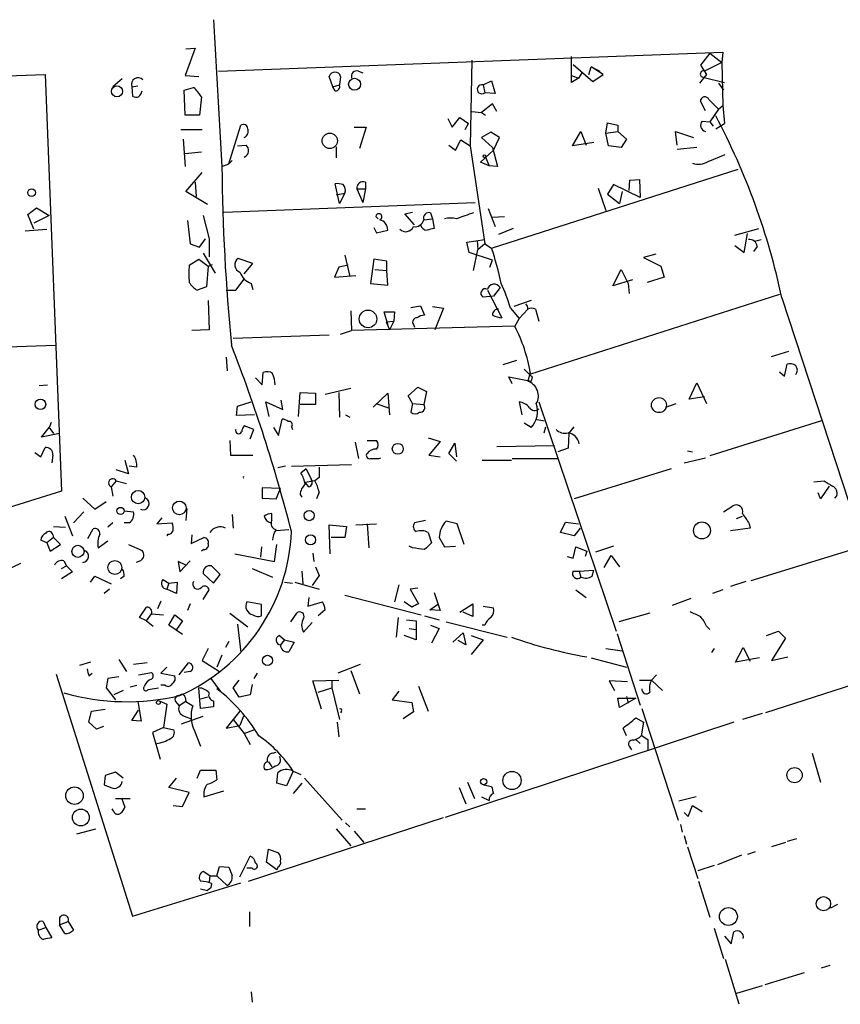
# Model space of a CAD drawing. Extents: x 11 to 143135, y 124 to 1064.
# Drawn here: x 250 to 331, y 467 to 564 of the extents above; entities that cross this region are included whole.
import ezdxf

# ---------------------------------------------------------------- set-up
doc = ezdxf.new("R2010")
doc.units = 0
doc.header["$MEASUREMENT"] = 0
doc.layers.add('MAIN', color=5, linetype='CONTINUOUS')

msp = doc.modelspace()

# ---------------------------------------------------------------- linework, layer by layer
at = {"layer": 'MAIN'}
for p, q in [((269.5787, 563.5817), (270.4253, 549.1037)), ((267.8007, 560.7877), (266.7847, 558.0784)), ((266.8693, 560.7031), (267.8007, 560.7877)), ((270.0867, 558.5017), (319.786, 560.3644)), ((318.516, 560.2797), (317.5847, 559.0944)), ((318.516, 560.2797), (319.7013, 559.3484)), ((319.786, 560.3644), (319.7013, 559.3484)), ((295.0633, 559.6024), (294.894, 551.1357)), ((304.8847, 557.4011), (304.8847, 559.9411)), ((305.054, 559.1791), (307.0013, 557.4857)), ((319.7013, 559.3484), (318.008, 558.5017)), ((319.7013, 559.3484), (319.786, 555.1151)), ((137.4987, 554.6071), (252.984, 558.1631)), ((252.984, 558.1631), (254.5927, 517.0997)), ((283.8873, 558.5017), (284.3107, 558.3324)), ((305.9007, 558.3324), (305.562, 557.8244)), ((306.578, 558.1631), (306.832, 558.9251)), ((306.832, 558.9251), (307.6787, 558.5017)), ((308.0173, 558.1631), (306.832, 558.9251)), ((307.0013, 557.4857), (308.0173, 558.1631)), ((318.1773, 558.1631), (317.5, 557.3164)), ((317.5847, 559.0944), (318.1773, 558.1631)), ((260.604, 557.7397), (259.6727, 556.9777)), ((266.7847, 558.0784), (268.1393, 557.9937)), ((281.3473, 556.9777), (281.0087, 557.9937)), ((282.1093, 557.9937), (282.0247, 557.1471)), ((296.164, 557.1471), (297.0107, 557.5704)), ((297.0107, 557.5704), (297.3493, 556.3004)), ((304.8847, 558.0784), (305.562, 557.8244)), ((305.562, 557.8244), (304.8847, 557.4011)), ((317.8387, 557.9091), (319.9553, 557.4011)), ((319.3627, 557.3164), (319.8707, 556.6391)), ((261.5353, 556.9777), (262.128, 557.0624)), ((261.5353, 556.9777), (261.62, 556.0464)), ((266.7, 556.6391), (267.6313, 556.8931)), ((266.7847, 554.1837), (266.7, 556.6391)), ((281.3473, 556.9777), (282.0247, 557.1471)), ((281.6013, 556.5544), (281.3473, 556.9777)), ((296.164, 557.1471), (296.3333, 556.3851)), ((297.3493, 556.3004), (296.3333, 556.3851)), ((268.3933, 555.9617), (268.224, 554.1837)), ((297.0953, 555.2844), (295.9947, 554.4377)), ((297.5187, 554.5224), (297.0953, 555.2844)), ((318.0927, 554.6071), (317.5847, 555.5384)), ((318.4313, 555.7077), (319.3627, 554.7764)), ((295.0633, 554.5224), (295.9947, 554.4377)), ((295.9947, 554.4377), (296.418, 554.1837)), ((319.3627, 554.7764), (318.516, 553.5064)), ((319.3627, 554.7764), (319.786, 555.1151)), ((319.786, 555.1151), (319.9553, 553.3371)), ((268.224, 554.1837), (266.7847, 554.1837)), ((292.6927, 553.8451), (293.116, 552.9984)), ((293.116, 552.9984), (293.878, 553.9297)), ((293.878, 553.9297), (294.7247, 553.3371)), ((294.386, 552.7444), (294.7247, 553.3371)), ((308.2713, 552.4057), (308.4407, 553.4217)), ((308.4407, 553.4217), (309.4567, 553.1677)), ((317.754, 553.5911), (318.516, 553.5064)), ((318.516, 553.5064), (318.8547, 553.0831)), ((319.1087, 552.8291), (319.9553, 553.3371)), ((266.3613, 552.7444), (268.478, 552.7444)), ((271.1027, 549.3577), (272.288, 553.1677)), ((283.464, 552.9984), (284.6493, 552.9984)), ((284.6493, 552.9984), (283.972, 550.8817)), ((296.926, 552.4904), (295.9947, 551.9824)), ((297.7727, 551.9824), (296.926, 552.4904)), ((304.9693, 551.1357), (305.816, 552.5751)), ((305.816, 552.5751), (306.324, 551.2204)), ((308.2713, 552.4057), (309.4567, 552.5751)), ((308.5253, 551.1357), (308.2713, 552.4057)), ((309.4567, 552.9984), (309.4567, 552.5751)), ((309.4567, 552.5751), (310.3033, 551.8131)), ((315.2987, 551.2204), (315.1293, 552.5751)), ((315.1293, 552.5751), (316.9073, 551.9824)), ((266.6153, 551.8131), (266.7847, 549.1037)), ((293.4547, 550.7124), (293.9627, 551.7284)), ((293.9627, 551.7284), (294.894, 551.1357)), ((295.9947, 551.9824), (297.0953, 550.9664)), ((297.18, 550.7124), (297.7727, 551.9824)), ((307.086, 551.4744), (304.9693, 551.1357)), ((310.3033, 551.8131), (309.7953, 550.9664)), ((266.7847, 550.3737), (268.3933, 550.5431)), ((271.9493, 551.1357), (272.796, 551.2204)), ((281.686, 551.0511), (281.686, 549.9504)), ((292.7773, 551.2204), (293.4547, 550.7124)), ((294.894, 551.1357), (296.3333, 541.4837)), ((295.91, 549.5271), (297.18, 550.7124)), ((297.0953, 550.9664), (297.6033, 549.1037)), ((309.7953, 550.9664), (308.5253, 551.1357)), ((317.246, 550.9664), (315.2987, 550.7971)), ((271.4413, 549.6964), (271.1027, 549.3577)), ((296.7567, 549.1884), (295.91, 549.5271)), ((296.418, 550.0351), (296.7567, 549.1884)), ((318.3467, 549.6117), (320.04, 550.2891)), ((266.8693, 546.6484), (268.478, 548.5111)), ((270.4253, 549.1037), (271.1027, 549.3577)), ((297.6033, 549.1037), (296.7567, 549.1884)), ((297.0107, 541.0604), (321.31, 548.8497)), ((267.8007, 547.5797), (267.8853, 546.1404)), ((284.5647, 547.5797), (284.5647, 546.9024)), ((310.5573, 546.7331), (310.642, 547.7491)), ((310.642, 547.7491), (311.5733, 547.8337)), ((311.5733, 547.8337), (311.658, 546.0557)), ((268.986, 545.3784), (266.8693, 546.6484)), ((282.0247, 545.4631), (281.6013, 547.4104)), ((283.718, 546.9024), (284.5647, 546.9024)), ((283.718, 546.9024), (284.3107, 545.5477)), ((284.5647, 546.9024), (284.3107, 545.5477)), ((307.5093, 546.9871), (308.2713, 544.7857)), ((309.0333, 547.3257), (308.4407, 546.3944)), ((311.658, 546.0557), (309.0333, 547.3257)), ((309.88, 546.6484), (309.626, 545.4631)), ((270.5947, 544.6164), (295.402, 545.5477)), ((281.686, 546.3097), (282.5327, 546.4791)), ((282.5327, 546.4791), (282.0247, 545.4631)), ((308.4407, 546.3944), (309.626, 545.4631)), ((251.2907, 544.3624), (252.1373, 545.0397)), ((252.1373, 545.0397), (253.4073, 544.2777)), ((288.4593, 544.4471), (289.2213, 544.6164)), ((296.672, 544.9551), (297.3493, 543.1771)), ((251.8833, 542.9231), (251.2907, 544.3624)), ((253.4073, 544.2777), (251.8833, 543.5157)), ((267.0387, 543.7697), (267.2927, 541.4837)), ((268.5627, 544.2777), (269.1553, 541.9917)), ((285.5807, 544.1931), (285.8347, 543.9391)), ((289.3907, 543.3464), (288.4593, 544.4471)), ((290.322, 543.8544), (291.1687, 543.9391)), ((290.9993, 544.5317), (291.1687, 543.9391)), ((291.1687, 543.9391), (291.338, 543.0077)), ((297.0953, 544.1084), (298.2807, 544.1931)), ((251.0367, 542.7537), (253.1533, 542.9231)), ((285.4113, 543.0924), (285.6653, 542.5844)), ((285.6653, 542.5844), (286.766, 542.8384)), ((299.1273, 543.0077), (297.688, 542.4151)), ((320.9713, 542.3304), (323.342, 543.0077)), ((268.224, 541.1451), (268.8167, 541.9917)), ((269.1553, 541.9917), (269.1553, 540.2137)), ((294.5553, 541.6531), (296.3333, 541.9071)), ((294.8093, 540.6371), (294.5553, 541.6531)), ((295.5713, 541.8224), (295.656, 540.8911)), ((321.9027, 540.6371), (322.2413, 542.4997)), ((322.9187, 541.7377), (323.596, 541.9071)), ((267.2927, 541.4837), (268.224, 541.1451)), ((295.2327, 538.8591), (295.656, 540.8911)), ((296.3333, 541.4837), (295.656, 540.8911)), ((296.3333, 541.4837), (297.0107, 541.0604)), ((320.9713, 541.3144), (321.9027, 540.6371)), ((323.1727, 541.2297), (322.834, 540.7217)), ((267.208, 539.3671), (268.1393, 539.9597)), ((268.1393, 539.9597), (269.0707, 539.2824)), ((268.5627, 540.5524), (269.748, 538.6051)), ((273.4733, 539.5364), (272.034, 540.0444)), ((282.5327, 540.3831), (283.0407, 538.2664)), ((285.4113, 539.9597), (285.0727, 537.5891)), ((286.6813, 539.7904), (285.4113, 539.9597)), ((286.6813, 538.8591), (286.6813, 539.7904)), ((297.0953, 539.8751), (294.8093, 540.6371)), ((296.8413, 539.1977), (297.0953, 539.8751)), ((313.182, 540.4677), (311.9967, 540.1291)), ((311.9967, 540.1291), (313.69, 539.2824)), ((269.0707, 539.2824), (268.9013, 537.2504)), ((269.0707, 539.2824), (269.494, 539.4517)), ((272.6267, 538.5204), (273.4733, 539.5364)), ((281.94, 539.1977), (281.5167, 538.1817)), ((282.8713, 539.3671), (281.94, 539.1977)), ((285.496, 538.9437), (286.6813, 538.8591)), ((286.766, 537.4197), (286.6813, 538.8591)), ((308.9487, 537.3351), (309.7953, 538.9437)), ((309.7953, 538.9437), (310.4727, 537.5891)), ((313.69, 539.2824), (314.0287, 538.1817)), ((271.78, 536.9117), (272.6267, 538.0124)), ((281.5167, 538.1817), (283.6333, 538.3511)), ((310.896, 537.9277), (308.9487, 537.3351)), ((314.0287, 538.1817), (312.3353, 537.6737)), ((268.9013, 537.2504), (267.97, 536.9117)), ((270.8487, 536.9117), (271.78, 536.9117)), ((273.304, 537.5891), (273.4733, 536.9964)), ((285.0727, 537.5891), (286.766, 537.4197)), ((296.5873, 536.9117), (298.0267, 534.2024)), ((297.8573, 537.1657), (297.18, 536.3191)), ((310.4727, 537.5891), (310.5573, 536.5731)), ((269.0707, 535.8957), (269.1553, 533.0171)), ((297.18, 536.3191), (296.164, 536.2344)), ((300.9053, 535.8957), (299.212, 535.3031)), ((325.374, 536.4884), (300.736, 528.6144)), ((325.628, 536.1497), (369.9087, 400.6831)), ((283.1253, 534.8797), (283.21, 532.9324)), ((289.052, 535.2184), (289.9833, 535.3877)), ((289.9833, 535.3877), (290.4067, 534.4564)), ((291.1687, 535.3031), (292.2693, 535.1337)), ((292.2693, 535.1337), (291.4227, 533.0171)), ((298.8733, 535.1337), (299.72, 534.1177)), ((300.5667, 535.0491), (299.72, 534.1177)), ((301.3287, 535.0491), (301.6673, 533.8637)), ((286.766, 533.5251), (286.4273, 534.7951)), ((286.4273, 534.7951), (287.4433, 534.7951)), ((287.4433, 534.7951), (287.3587, 533.8637)), ((299.72, 534.1177), (299.2967, 533.3557)), ((269.1553, 533.0171), (267.462, 532.9324)), ((282.1093, 532.5937), (283.21, 532.9324)), ((299.2967, 533.3557), (283.21, 532.9324)), ((286.5967, 533.7791), (287.3587, 533.8637)), ((286.5967, 533.7791), (286.766, 533.5251)), ((286.5967, 533.7791), (286.9353, 533.0171)), ((287.3587, 533.8637), (286.9353, 533.0171)), ((289.306, 533.5251), (289.3907, 533.2711)), ((271.526, 532.1704), (281.0087, 532.5091)), ((171.704, 528.8684), (254, 531.4931)), ((270.8487, 530.3077), (270.9333, 528.9531)), ((324.612, 530.3924), (326.3053, 530.9004)), ((299.466, 529.9691), (298.1113, 529.5457)), ((325.882, 528.4451), (326.136, 529.6304)), ((273.7273, 528.2757), (274.4047, 527.5984)), ((274.4047, 527.5984), (274.4893, 528.7837)), ((299.0427, 527.6831), (298.704, 528.3604)), ((298.704, 528.3604), (300.9053, 527.9371)), ((300.8207, 528.7837), (300.5667, 527.9371)), ((300.99, 528.3604), (300.9053, 527.9371)), ((325.374, 528.8684), (325.882, 528.4451)), ((252.3913, 527.5137), (253.238, 527.5984)), ((280.5853, 526.6671), (283.1253, 527.2597)), ((288.798, 526.4977), (289.7293, 527.3444)), ((289.7293, 527.3444), (290.576, 526.9211)), ((316.484, 526.1591), (317.246, 527.7677)), ((317.246, 527.7677), (318.1773, 525.7357)), ((277.9607, 524.4657), (278.13, 526.8364)), ((278.13, 526.8364), (279.654, 526.7517)), ((279.654, 526.7517), (279.654, 525.6511)), ((281.94, 526.8364), (282.0247, 524.3811)), ((285.3267, 525.3971), (286.766, 526.7517)), ((286.766, 526.7517), (286.9353, 524.6351)), ((289.2213, 525.7357), (288.798, 526.4977)), ((290.576, 526.9211), (290.322, 525.6511)), ((318.008, 526.4131), (316.484, 526.1591)), ((271.8647, 524.5504), (271.9493, 525.4817)), ((271.9493, 525.4817), (273.304, 525.9051)), ((275.082, 524.4657), (274.7433, 525.9051)), ((274.7433, 525.9051), (276.4367, 525.1431)), ((276.4367, 525.1431), (276.2673, 526.0744)), ((279.654, 525.6511), (278.13, 525.6511)), ((285.5807, 525.7357), (286.8507, 525.3124)), ((289.2213, 525.7357), (289.052, 524.8891)), ((289.2213, 525.7357), (290.322, 525.6511)), ((299.72, 525.9051), (299.974, 524.6351)), ((301.6673, 525.9051), (309.2873, 503.2991)), ((314.198, 525.3971), (315.214, 525.7357)), ((273.6427, 524.6351), (271.8647, 524.5504)), ((276.0133, 522.6031), (276.352, 524.2117)), ((282.6173, 524.6351), (283.0407, 524.3811)), ((301.3287, 524.2117), (302.1753, 524.0424)), ((252.6453, 522.4337), (253.4073, 523.3651)), ((253.5767, 523.8731), (253.4073, 523.3651)), ((253.4073, 523.3651), (253.8307, 522.7724)), ((273.558, 523.1957), (272.6267, 523.5344)), ((275.5053, 523.3651), (276.0133, 522.6031)), ((277.2833, 523.4497), (277.368, 523.1957)), ((300.9053, 523.3651), (300.228, 523.7884)), ((302.1753, 522.8571), (302.3447, 523.4497)), ((304.6307, 522.7724), (305.1387, 523.4497)), ((329.5227, 524.0424), (318.516, 520.5711)), ((254.4233, 522.7724), (252.6453, 522.4337)), ((273.2193, 522.2644), (273.558, 523.1957)), ((290.7453, 522.3491), (291.9307, 522.0104)), ((304.6307, 522.7724), (304.546, 521.3331)), ((252.5607, 520.4864), (252.984, 521.4177)), ((271.1873, 522.0951), (271.272, 520.6557)), ((283.5487, 521.9257), (283.8873, 520.3171)), ((284.734, 522.0951), (285.6653, 522.0951)), ((291.9307, 522.0104), (290.83, 520.6557)), ((292.7773, 520.8251), (293.37, 521.8411)), ((293.37, 521.8411), (293.5393, 520.4864)), ((297.5187, 521.5024), (303.1913, 521.5871)), ((304.546, 521.3331), (303.53, 520.9944)), ((251.968, 520.9097), (252.5607, 520.4864)), ((253.746, 520.6557), (253.6613, 519.8937)), ((271.272, 520.6557), (273.4733, 520.6557)), ((285.9193, 520.3171), (286.0887, 520.4017)), ((290.83, 520.6557), (291.9307, 520.4864)), ((293.5393, 520.0631), (292.7773, 520.8251)), ((299.0427, 520.3171), (303.53, 520.3171)), ((315.976, 519.8937), (318.0927, 520.4017)), ((316.3147, 521.0791), (316.8227, 520.9944)), ((260.858, 520.1477), (261.1967, 518.7931)), ((262.0433, 519.4704), (261.2813, 519.5551)), ((276.6907, 519.5551), (275.9287, 519.3857)), ((277.2833, 519.5551), (283.21, 519.7244)), ((296.0793, 520.1477), (298.958, 520.1477)), ((261.1967, 518.7931), (260.0113, 519.2164)), ((278.7227, 519.3011), (278.2147, 518.8777)), ((278.7227, 519.3011), (279.2307, 518.2851)), ((279.9927, 518.4544), (279.5693, 518.1157)), ((314.706, 519.3011), (305.1387, 516.3377)), ((260.0113, 518.1157), (259.5033, 517.5231)), ((259.5033, 517.5231), (259.6727, 516.5917)), ((260.0113, 518.1157), (261.0273, 517.8617)), ((276.1827, 517.3537), (274.4047, 517.4384)), ((274.4047, 517.4384), (274.4047, 516.4224)), ((279.5693, 518.1157), (278.638, 517.9464)), ((278.9767, 517.5231), (278.638, 517.9464)), ((328.7607, 518.0311), (329.7767, 518.1157)), ((330.2847, 517.6077), (329.438, 516.3377)), ((254.5927, 517.0997), (243.6707, 513.7131)), ((256.7093, 516.4224), (257.8947, 515.3217)), ((274.4047, 516.4224), (275.7593, 516.3377)), ((275.7593, 516.3377), (276.1827, 517.3537)), ((278.13, 516.7611), (278.2993, 516.5071)), ((279.9927, 517.0151), (279.7387, 516.3377)), ((329.438, 516.3377), (329.184, 516.9304)), ((331.0467, 516.6764), (330.7927, 516.4224)), ((257.8947, 515.3217), (258.9953, 516.0837)), ((319.8707, 515.0677), (320.802, 515.6604)), ((254.9313, 514.6444), (255.6933, 512.6971)), ((256.794, 515.0677), (255.778, 513.9671)), ((260.7733, 515.1524), (261.7047, 515.0677)), ((264.4987, 514.4751), (263.9907, 513.8824)), ((266.954, 515.4064), (266.8693, 514.2211)), ((271.4413, 514.8137), (271.526, 513.4591)), ((275.336, 514.2211), (275.336, 514.8984)), ((321.1407, 514.3904), (321.7333, 514.6444)), ((253.8307, 513.6284), (255.016, 513.5437)), ((259.6727, 513.9671), (259.1647, 513.5437)), ((261.2813, 513.9671), (260.7733, 513.9671)), ((263.9907, 513.8824), (265.5147, 513.9671)), ((281.0933, 510.9191), (281.0087, 513.7977)), ((281.0087, 513.7977), (282.702, 513.6284)), ((282.702, 513.6284), (282.5327, 512.5277)), ((283.6333, 513.7977), (285.6653, 513.8824)), ((284.734, 513.8824), (284.9033, 511.5117)), ((290.4913, 514.2211), (289.3907, 513.9671)), ((293.624, 513.8824), (292.5233, 514.1364)), ((294.3013, 511.8504), (293.624, 513.8824)), ((303.784, 513.0357), (304.292, 514.0517)), ((304.292, 514.0517), (305.562, 513.8824)), ((322.4107, 513.8824), (322.4953, 513.4591)), ((253.746, 512.7817), (253.8307, 512.5277)), ((257.2173, 512.4431), (257.7253, 513.3744)), ((265.0913, 512.8664), (265.0067, 512.6971)), ((267.462, 512.7817), (267.3773, 511.9351)), ((277.0293, 513.2897), (275.7593, 513.2051)), ((290.7453, 513.0357), (291.084, 512.0197)), ((305.1387, 512.6971), (303.784, 513.0357)), ((305.7313, 513.4591), (305.1387, 512.6971)), ((322.4953, 513.4591), (320.548, 513.2051)), ((253.1533, 512.0197), (252.5607, 512.2737)), ((253.8307, 512.5277), (253.1533, 512.0197)), ((253.1533, 512.0197), (253.492, 511.1731)), ((253.492, 511.1731), (254.508, 511.8504)), ((254.508, 511.8504), (253.8307, 512.5277)), ((258.2333, 511.5117), (259.1647, 512.1891)), ((261.1967, 511.8504), (262.5513, 511.2577)), ((267.3773, 511.9351), (268.6473, 512.5277)), ((274.32, 511.5964), (274.2353, 510.5804)), ((275.59, 510.1571), (275.844, 511.8504)), ((282.5327, 512.5277), (281.178, 512.5277)), ((289.2213, 511.5117), (288.8827, 511.6811)), ((291.846, 512.5277), (292.354, 511.5964)), ((292.354, 511.5964), (293.4547, 511.6811)), ((305.054, 510.4957), (305.308, 511.5964)), ((305.308, 511.5964), (306.4087, 511.1731)), ((309.0333, 511.6811), (307.2553, 511.0884)), ((322.58, 508.2944), (333.5867, 511.6811)), ((268.6473, 511.3424), (268.3933, 511.1731)), ((271.6953, 510.9191), (275.59, 510.1571)), ((279.4, 511.0037), (279.4847, 510.1571)), ((304.4613, 510.6651), (305.054, 510.4957)), ((306.4087, 511.1731), (306.2393, 510.6651)), ((308.102, 509.5644), (308.7793, 510.7497)), ((308.7793, 510.7497), (309.626, 509.6491)), ((247.8193, 508.7177), (250.6133, 509.9877)), ((254.5927, 509.4797), (255.1007, 509.7337)), ((254.8467, 510.2417), (255.1007, 509.7337)), ((255.1007, 509.7337), (255.6933, 509.1411)), ((262.382, 510.2417), (261.9587, 510.0724)), ((266.8693, 509.8184), (266.1073, 510.1571)), ((266.1073, 510.1571), (266.2767, 509.1411)), ((266.2767, 509.1411), (267.2927, 510.2417)), ((270.256, 508.8871), (269.4093, 509.7337)), ((279.654, 509.6491), (279.9927, 508.8024)), ((255.6933, 509.1411), (254.5927, 508.4637)), ((257.4713, 508.1251), (257.8947, 508.7177)), ((257.8947, 508.7177), (259.5033, 507.9557)), ((260.7733, 508.7177), (260.4347, 508.4637)), ((268.5627, 508.9717), (269.5787, 508.0404)), ((269.5787, 508.0404), (270.256, 508.8871)), ((273.3887, 509.4797), (275.4207, 508.6331)), ((278.2993, 509.2257), (278.384, 507.9557)), ((279.9927, 508.8024), (279.3153, 507.7864)), ((305.054, 509.2257), (305.6467, 509.2257)), ((305.6467, 509.2257), (307.086, 509.3104)), ((305.6467, 509.2257), (305.816, 508.6331)), ((306.9167, 508.7177), (307.086, 509.3104)), ((264.5833, 508.3791), (265.176, 508.0404)), ((265.176, 508.0404), (265.0067, 507.4477)), ((265.176, 508.0404), (266.0227, 508.1251)), ((266.0227, 508.1251), (265.938, 507.0244)), ((276.606, 508.1251), (277.368, 508.0404)), ((277.622, 508.1251), (279.9927, 507.4477)), ((287.8667, 507.8711), (287.4433, 506.1777)), ((322.072, 508.2097), (320.548, 507.7017)), ((259.334, 507.4477), (258.826, 507.0244)), ((265.938, 507.0244), (265.0067, 507.4477)), ((268.5627, 506.4317), (269.1553, 507.3631)), ((282.5327, 506.8551), (290.068, 504.9077)), ((289.7293, 507.5324), (288.9673, 507.4477)), ((288.9673, 507.4477), (289.814, 506.0084)), ((291.338, 507.1091), (291.9307, 505.3311)), ((305.308, 507.3631), (306.324, 506.6011)), ((319.786, 507.3631), (318.77, 507.0244)), ((264.414, 506.2624), (264.0753, 505.5004)), ((267.2927, 506.0084), (267.0387, 505.3311)), ((274.32, 505.9237), (272.8807, 506.1777)), ((274.32, 504.8231), (274.32, 505.9237)), ((278.9767, 506.6011), (278.892, 505.7544)), ((278.892, 505.7544), (280.3313, 506.1777)), ((289.1367, 505.6697), (288.3747, 506.1777)), ((290.9147, 505.4157), (291.7613, 506.0084)), ((293.878, 505.1617), (295.148, 506.0084)), ((295.148, 506.0084), (295.148, 504.7384)), ((296.164, 505.7544), (297.18, 505.5851)), ((316.6533, 506.5164), (314.7907, 505.8391)), ((262.2973, 504.6537), (262.9747, 505.6697)), ((262.9747, 504.3151), (263.4827, 504.9924)), ((263.4827, 504.9924), (264.668, 504.9077)), ((265.176, 503.8917), (265.7687, 504.9077)), ((265.7687, 504.9077), (266.5307, 504.3151)), ((271.1873, 505.0771), (272.9653, 503.7224)), ((277.1987, 504.2304), (277.7913, 505.0771)), ((280.5853, 505.4157), (279.908, 504.8231)), ((290.4067, 504.8231), (291.846, 504.3997)), ((291.9307, 505.3311), (290.9147, 505.4157)), ((295.148, 504.7384), (294.2167, 505.1617)), ((312.5893, 505.0771), (309.5413, 504.2304)), ((262.9747, 504.3151), (262.2973, 504.6537)), ((262.9747, 504.3151), (263.652, 503.8071)), ((266.5307, 502.9604), (265.176, 503.8917)), ((266.5307, 504.3151), (265.938, 503.4684)), ((271.9493, 503.9764), (272.288, 501.1824)), ((278.4687, 503.2144), (279.3153, 504.1457)), ((287.782, 504.6537), (287.6127, 502.7064)), ((288.6287, 504.3997), (289.56, 504.3151)), ((289.56, 504.3151), (289.56, 502.4524)), ((290.9993, 503.8917), (291.846, 503.5531)), ((292.5233, 504.2304), (298.5347, 502.7064)), ((296.3333, 503.8917), (296.0793, 503.8917)), ((318.1773, 503.8071), (318.516, 503.4684)), ((276.098, 502.8757), (276.606, 502.4524)), ((289.56, 502.4524), (288.3747, 502.8757)), ((288.8827, 503.5531), (289.56, 503.4684)), ((291.846, 503.5531), (291.084, 502.1137)), ((293.2007, 502.1984), (294.2167, 503.1297)), ((294.2167, 503.1297), (294.4707, 501.9444)), ((294.9787, 502.8757), (296.164, 502.4524)), ((309.372, 503.0451), (311.658, 496.0177)), ((324.104, 502.8757), (325.2893, 503.2991)), ((325.2893, 503.2991), (325.9667, 502.6217)), ((271.1027, 502.2831), (270.764, 501.6904)), ((276.606, 502.4524), (276.1827, 501.9444)), ((276.606, 502.4524), (277.5373, 502.1984)), ((277.5373, 502.1984), (277.0293, 501.2671)), ((294.4707, 501.9444), (293.7087, 502.3677)), ((296.164, 502.4524), (294.9787, 501.0131)), ((325.9667, 502.6217), (324.612, 500.4204)), ((269.0707, 501.6057), (268.478, 500.4204)), ((270.4253, 500.9284), (269.9173, 499.7431)), ((308.2713, 501.6057), (309.88, 501.3517)), ((318.9393, 501.6057), (318.6853, 501.1824)), ((321.056, 500.2511), (321.818, 501.6904)), ((321.818, 501.6904), (322.4953, 500.3357)), ((257.4713, 500.2511), (256.3707, 499.9124)), ((260.2653, 500.5051), (261.0273, 499.3197)), ((263.0593, 500.1664), (261.7047, 499.9971)), ((266.192, 498.9811), (267.1233, 500.1664)), ((268.478, 500.4204), (270.1713, 499.3197)), ((284.0567, 499.9971), (281.8553, 499.1504)), ((306.832, 500.6744), (310.3033, 499.7431)), ((323.4267, 500.6744), (321.056, 500.2511)), ((324.612, 500.4204), (326.2207, 500.7591)), ((254.0847, 499.0657), (261.62, 475.1897)), ((257.302, 498.8964), (257.6407, 499.1504)), ((262.2127, 498.9811), (263.4827, 499.2351)), ((265.0067, 499.7431), (264.414, 499.1504)), ((264.414, 499.1504), (265.7687, 498.8964)), ((267.2927, 499.3197), (266.7, 499.2351)), ((273.8967, 499.1504), (273.558, 498.6424)), ((283.1253, 499.4044), (283.972, 497.1184)), ((313.2667, 498.9811), (312.7587, 498.4731)), ((337.4813, 499.5737), (324.0193, 495.2557)), ((259.1647, 498.6424), (258.9953, 497.7111)), ((260.2653, 498.8117), (259.1647, 498.6424)), ((269.3247, 498.6424), (270.256, 497.3724)), ((271.526, 497.7111), (272.1187, 498.4731)), ((273.3887, 498.0497), (273.2193, 497.0337)), ((279.4, 498.3884), (281.94, 498.4731)), ((280.2467, 495.5944), (279.4, 498.3884)), ((281.2627, 498.3884), (281.2627, 497.7111)), ((310.388, 498.3037), (308.61, 498.3884)), ((308.61, 498.3884), (309.118, 497.4571)), ((311.5733, 498.4731), (312.7587, 498.4731)), ((312.7587, 498.4731), (313.8593, 497.4571)), ((258.9953, 497.7111), (259.9267, 496.5257)), ((260.6887, 497.4571), (259.7573, 497.0337)), ((261.366, 497.7957), (262.0433, 497.9651)), ((263.144, 497.5417), (264.16, 497.7111)), ((264.8373, 497.9651), (264.414, 497.9651)), ((268.3087, 495.6791), (268.1393, 497.7111)), ((272.1187, 496.7797), (271.526, 497.7111)), ((273.2193, 497.0337), (272.1187, 496.7797)), ((279.908, 497.2877), (281.2627, 497.7111)), ((281.2627, 497.7111), (282.0247, 494.5784)), ((287.8667, 497.3724), (287.1893, 496.5257)), ((289.814, 497.8804), (290.7453, 495.4251)), ((262.128, 496.3564), (262.4667, 494.4091)), ((264.2447, 496.4411), (265.0067, 496.1024)), ((265.0067, 496.1024), (264.668, 493.8164)), ((265.8533, 496.3564), (266.192, 495.9331)), ((266.8693, 496.3564), (266.192, 495.9331)), ((266.7847, 496.7797), (266.8693, 496.3564)), ((266.8693, 496.3564), (267.5467, 495.9331)), ((268.986, 496.7797), (268.3087, 496.6104)), ((269.5787, 496.4411), (269.5787, 495.8484)), ((287.1893, 496.5257), (289.1367, 496.2717)), ((289.1367, 496.2717), (289.306, 495.3404)), ((309.626, 495.7637), (309.4567, 496.6951)), ((309.4567, 496.6951), (311.2347, 496.6951)), ((311.2347, 496.6951), (309.626, 495.7637)), ((310.3033, 496.8644), (310.4727, 496.1871)), ((257.302, 494.3244), (257.556, 495.4251)), ((257.556, 495.4251), (258.9107, 495.5944)), ((261.5353, 494.4937), (262.2127, 495.5097)), ((269.5787, 495.8484), (268.3087, 495.6791)), ((272.2033, 495.4251), (270.8487, 493.7317)), ((282.194, 495.4251), (282.1093, 495.2557)), ((289.306, 495.3404), (288.29, 494.6631)), ((311.8273, 495.6791), (315.3833, 484.6724)), ((323.6807, 495.1711), (321.7333, 494.5784)), ((258.064, 493.6471), (257.302, 494.3244)), ((262.4667, 494.4091), (261.5353, 494.4937)), ((266.446, 494.1551), (268.5627, 494.9171)), ((266.7, 494.9171), (267.3773, 494.6631)), ((271.526, 494.5784), (272.6267, 493.2237)), ((272.542, 494.9171), (272.2033, 493.9857)), ((281.7707, 494.3244), (281.94, 492.8851)), ((320.8867, 494.3244), (292.4387, 484.9264)), ((311.2347, 494.7477), (311.9967, 494.3244)), ((311.9967, 494.3244), (311.7427, 492.9697)), ((258.7413, 493.9011), (258.064, 493.6471)), ((264.668, 493.8164), (263.5673, 493.3084)), ((263.5673, 493.3084), (264.3293, 490.6837)), ((264.668, 493.8164), (265.684, 493.5624)), ((267.716, 493.4777), (268.3087, 491.9537)), ((270.8487, 493.7317), (272.2033, 493.9857)), ((272.6267, 493.2237), (273.558, 493.5624)), ((272.6267, 493.2237), (273.2193, 492.1231)), ((310.3033, 492.9697), (309.9647, 493.7317)), ((311.2347, 492.6311), (311.658, 492.2077)), ((311.7427, 493.0544), (312.42, 492.6311)), ((312.42, 492.6311), (312.42, 491.6151)), ((275.4207, 491.2764), (275.7593, 491.3611)), ((310.642, 491.8691), (310.8113, 491.6151)), ((328.5913, 491.2764), (329.438, 488.3977)), ((274.9973, 490.4297), (275.336, 489.9217)), ((259.9267, 489.4137), (258.9107, 489.0751)), ((260.6887, 488.8211), (259.9267, 489.4137)), ((267.97, 488.8211), (268.3087, 489.5831)), ((268.3087, 489.5831), (269.8327, 489.5831)), ((269.8327, 489.5831), (269.9173, 488.6517)), ((275.844, 488.3131), (275.9287, 489.3291)), ((277.4527, 489.4984), (276.7753, 488.0591)), ((277.4527, 489.4984), (278.2147, 489.1597)), ((258.9107, 489.0751), (258.826, 488.1437)), ((265.176, 487.8897), (265.938, 488.8211)), ((276.7753, 488.0591), (275.844, 488.3131)), ((278.2993, 488.3131), (277.4527, 487.2971)), ((278.5533, 488.8211), (282.2787, 484.6724)), ((294.64, 488.3977), (295.3173, 486.7891)), ((267.208, 487.3817), (265.176, 487.8897)), ((266.5307, 486.0271), (267.208, 487.3817)), ((268.6473, 486.9584), (270.5947, 487.5511)), ((293.7933, 487.8897), (294.4707, 486.2811)), ((296.2487, 488.1437), (297.0107, 487.9744)), ((259.9267, 486.7891), (261.366, 486.7891)), ((260.5193, 486.8737), (260.858, 485.9424)), ((295.9947, 486.9584), (296.7567, 486.6197)), ((317.1613, 486.9584), (315.468, 486.5351)), ((259.7573, 485.5191), (259.588, 485.7731)), ((265.5993, 486.1117), (266.5307, 486.0271)), ((283.718, 485.7731), (284.5647, 485.7731)), ((315.976, 485.4344), (316.3993, 485.0111)), ((316.3993, 485.0111), (316.8227, 486.1117)), ((316.8227, 486.1117), (317.754, 485.5191)), ((273.05, 478.6611), (292.2693, 484.9264)), ((282.6173, 484.4184), (283.0407, 483.9951)), ((256.1167, 483.3177), (257.9793, 483.8257)), ((281.686, 483.8257), (283.1253, 482.1324)), ((283.464, 483.5717), (284.3953, 482.4711)), ((315.6373, 484.2491), (315.8067, 483.4871)), ((315.976, 483.1484), (316.23, 482.3017)), ((325.9667, 482.4711), (324.612, 482.0477)), ((327.0673, 482.8097), (326.136, 482.5557)), ((274.828, 480.5237), (274.9973, 481.7937)), ((274.9973, 481.7937), (276.0133, 481.4551)), ((316.3147, 482.0477), (317.3307, 478.9151)), ((323.0033, 481.5397), (322.2413, 481.2857)), ((272.2033, 479.0844), (273.2193, 481.1164)), ((275.844, 479.7617), (274.828, 480.5237)), ((321.6487, 481.2011), (319.278, 480.2697)), ((269.24, 479.1691), (268.5627, 479.5924)), ((269.9173, 479.1691), (270.1713, 480.1004)), ((270.1713, 480.1004), (271.1027, 480.0157)), ((273.3887, 479.9311), (272.8807, 479.9311)), ((275.9287, 480.0157), (275.844, 479.7617)), ((318.9393, 480.1851), (317.3307, 479.6771)), ((269.24, 479.1691), (269.1553, 478.5764)), ((269.24, 479.1691), (269.9173, 479.1691)), ((269.9173, 479.1691), (270.9333, 478.2377)), ((317.4153, 478.6611), (318.516, 475.1051)), ((261.62, 475.1897), (272.288, 478.4917)), ((268.3087, 477.8991), (268.986, 477.7297)), ((269.3247, 477.9837), (268.986, 477.7297)), ((269.4093, 478.4071), (269.3247, 477.9837)), ((330.454, 476.0364), (331.1313, 476.3751)), ((252.8147, 474.6817), (253.0687, 474.0891)), ((254.4233, 475.0204), (254.4233, 474.3431)), ((254.4233, 474.3431), (255.27, 474.6817)), ((255.27, 474.6817), (255.778, 473.8351)), ((273.1347, 475.6131), (273.1347, 474.1737)), ((252.3067, 473.8351), (253.0687, 474.0891)), ((253.0687, 474.0891), (253.6613, 473.0731)), ((254.9313, 473.4964), (254.4233, 474.3431)), ((318.9393, 474.0044), (319.8707, 471.0411)), ((319.9553, 473.2424), (320.6327, 472.4804)), ((320.6327, 472.4804), (320.8867, 473.6657)), ((320.04, 470.9564), (321.3947, 466.5537)), ((329.5227, 470.1097), (330.3693, 470.3637)), ((327.8293, 469.6017), (323.9347, 468.4164)), ((323.6807, 468.3317), (321.1407, 467.5697)), ((273.304, 467.7391), (273.3887, 466.7231))]:
    msp.add_line(p, q, dxfattribs=at)
for centre, radius in [((283.5008, 557.219), 0.5891), ((260.0776, 556.5168), 0.5456), ((281.0539, 551.6377), 0.758), ((296.3051, 550.1198), 0.1411), ((251.6631, 546.5299), 0.3759), ((284.8237, 534.0802), 0.8702), ((252.5294, 525.6636), 0.5223), ((313.5064, 525.5821), 0.7388), ((287.7597, 521.2725), 0.5403), ((262.1603, 516.5145), 0.6569), ((260.4225, 515.1524), 0.3507), ((266.224, 515.454), 0.6708), ((279.0161, 514.6896), 0.5021), ((317.7426, 513.2302), 0.8325), ((279.1623, 512.3054), 0.4963), ((256.2289, 511.1648), 0.5976), ((259.8672, 509.5747), 0.6892), ((274.9208, 500.4165), 0.5021), ((264.16, 496.2718), 0.1893), ((299.0185, 488.5743), 0.8956), ((326.8738, 489.1007), 0.7534), ((296.2169, 488.4507), 0.3085), ((255.8864, 487.083), 0.86), ((256.5124, 484.9257), 0.8289), ((329.7214, 476.4273), 0.7047), ((320.3465, 475.1667), 0.8868)]:
    msp.add_circle(centre, radius, dxfattribs=at)
for centre, radius, start, end in [((281.559, 557.8456), 0.5699, 15.062887, 164.937113), ((283.7095, 558.0022), 0.5302, 70.40651, 199.59349), ((317.884, 558.2166), 0.3109, 66.494086, 261.619631), ((262.1632, 557.1904), 0.6629, 44.504977, 198.713718), ((261.2954, 556.8788), 1.2971, 315.006247, 345.517013), ((265.6827, 554.5215), 3.0695, 27.982668, 50.592127), ((281.5825, 557.0154), 0.4614, 272.33528, 16.58506), ((296.037, 556.7191), 0.4465, 73.472852, 311.577058), ((262.0435, 556.8939), 0.9474, 243.448472, 280.287538), ((318.0261, 555.5324), 0.4414, 23.394557, 179.22122), ((318.2349, 553.187), 0.6282, 139.959683, 256.917197), ((257.4858, 521.5588), 69.6868, 12.085914, 27.836532), ((272.542, 552.8291), 0.4233, 0, 126.875312), ((272.3728, 552.575), 0.6447, 293.192756, 23.212594), ((309.6258, 553.083), 0.1891, 153.394304, 206.578603), ((272.3514, 550.6792), 0.7004, 293.14274, 50.59663), ((317.4131, 551.0715), 1.7328, 250.079043, 302.600528), ((468.8881, 550.7702), 198.4698, 180.481104, 185.573848), ((284.3568, 546.9718), 0.6426, 71.119464, 186.200365), ((281.8131, 545.8455), 1.5792, 69.609571, 97.70781), ((281.8132, 546.7754), 0.7781, 337.617462, 45.010414), ((285.8864, 544.1413), 0.3101, 292.288671, 170.382743), ((285.7468, 542.8677), 1.0196, 358.353312, 75.39), ((289.4416, 544.0745), 0.9075, 261.407427, 345.963757), ((290.8215, 544.0322), 0.5302, 70.40651, 199.59349), ((292.9466, 541.9497), 2.0758, 73.409678, 106.587676), ((301.9409, 522.6466), 22.8901, 107.0413, 111.533213), ((288.5407, 543.519), 0.8382, 225.314198, 335.927158), ((290.6691, 543.5552), 0.7168, 196.933497, 269.328596), ((333.3199, 373.6158), 174.5167, 103.919645, 104.148852), ((322.4388, 541.1802), 0.7356, 3.858635, 98.820778), ((267.41, 531.2584), 31.1814, 11.714083, 18.321815), ((272.4409, 539.4073), 0.756, 122.565364, 251.680103), ((273.9834, 538.5204), 6.8281, 172.876857, 187.123143), ((273.8827, 539.2686), 1.7764, 199.019402, 250.987747), ((269.2837, 538.9874), 2.4565, 212.329512, 237.670488), ((296.3757, 536.6154), 0.4359, 60.953057, 240.941566), ((297.2589, 536.8062), 0.698, 30.996131, 164.187651), ((280.588, 529.6027), 19.1035, 16.829695, 24.71213), ((297.6458, 534.4986), 0.5521, 85.616417, 184.383583), ((300.1009, 535.176), 0.4828, 344.760495, 52.126057), ((300.9477, 534.244), 0.8907, 64.674936, 115.325064), ((289.6446, 533.7791), 0.4233, 89.986464, 216.875312), ((290.4916, 532.9318), 1.527, 93.187323, 123.684864), ((298.1421, 536.4603), 2.2608, 242.418273, 267.074191), ((285.3371, 526.1625), 15.7039, 9.608436, 27.261461), ((121.4657, 472.9995), 160.9, 14.43923, 21.317763), ((491.1088, 719.2412), 269.4079, 224.885409, 225.114592), ((326.3901, 528.6991), 0.9653, 52.12814, 105.261365), ((326.5244, 529.0378), 0.6239, 317.266734, 42.72652), ((274.8853, 527.9743), 0.9011, 53.547217, 116.070252), ((271.9884, 527.3274), 3.6962, 4.204561, 21.783851), ((300.1083, 526.4973), 1.511, 329.732099, 72.339693), ((289.958, 525.3548), 0.4695, 262.743283, 39.145968), ((299.5761, 524.4913), 1.4211, 35.294901, 84.18831), ((301.238, 525.6692), 0.6158, 215.403577, 314.197333), ((299.1596, 524.9789), 2.3774, 317.24838, 18.562223), ((276.293, 523.2556), 0.9579, 47.132054, 86.468811), ((289.4754, 525.3334), 0.6137, 226.379798, 313.613443), ((273.3282, 522.883), 0.9573, 137.120783, 176.48452), ((277.0505, 523.6614), 0.3146, 317.717737, 109.650149), ((272.0764, 523.0688), 0.3083, 156.81117, 336.786766), ((304.2074, 523.9156), 1.1114, 220.372589, 287.738779), ((304.2942, 521.5046), 1.3757, 10.54623, 79.45377), ((253.0687, 520.7404), 0.6826, 352.87186, 97.12814), ((285.221, 521.6718), 0.6137, 316.379798, 43.613443), ((260.1948, 519.5834), 1.8519, 356.501825, 35.381588), ((284.9668, 520.6134), 0.3147, 137.717737, 289.667298), ((285.5785, 520.2033), 1.0487, 85.252239, 143.636019), ((285.496, 731.9669), 211.6502, 269.885409, 270.114592), ((533.9925, 518.9624), 254.0003, 179.885409, 180.114592), ((272.7114, 518.4544), 0.1894, 153.434949, 206.565051), ((275.4922, 517.1989), 3.1985, 10.414759, 31.659608), ((259.6585, 517.9041), 0.4114, 30.954202, 247.83652), ((279.598, 516.6621), 1.4713, 130.728008, 176.141889), ((278.8497, 517.9888), 0.4827, 285.254078, 37.87186), ((276.8443, 516.4356), 3.2013, 10.42923, 31.655927), ((457.2131, 729.5336), 246.8554, 238.919682, 239.148841), ((330.214, 516.8597), 0.8527, 347.585625, 61.312851), ((262.6359, 515.8721), 0.6061, 245.236083, 65.214956), ((321.1262, 515.1065), 0.6418, 341.079458, 120.340618), ((260.7227, 514.8137), 1.0143, 303.417456, 14.502053), ((275.4209, 513.3738), 1.527, 93.187323, 123.684864), ((275.5052, 514.8983), 0.9652, 195.251474, 254.748526), ((576.0718, 683.7403), 305.2796, 213.578084, 213.807267), ((264.0329, 513.4169), 1.5806, 352.299482, 20.370222), ((270.2462, 512.3684), 1.2074, 64.604391, 146.448131), ((275.9204, 513.9248), 0.6552, 153.114274, 255.766515), ((289.8794, 513.6245), 0.5968, 144.96787, 237.641471), ((294.1061, 512.5231), 2.2601, 134.45325, 179.883386), ((253.3711, 512.1951), 0.8142, 111.801409, 174.460259), ((253.3845, 512.7752), 0.3615, 1.030104, 150.882276), ((257.9098, 512.9147), 0.4953, 354.40337, 111.867995), ((260.0119, 511.9772), 1.8385, 151.076158, 194.666631), ((265.1591, 513.315), 0.4537, 261.405541, 345.982133), ((258.767, 513.8918), 18.5324, 293.904887, 357.614404), ((277.2404, 512.2317), 1.8202, 144.460493, 178.677806), ((290.0552, 511.7148), 1.4903, 62.415326, 109.407619), ((268.6285, 512.0667), 0.4614, 343.426842, 87.66472), ((268.6285, 511.8034), 0.4614, 272.33528, 16.58506), ((460.0952, 342.3312), 239.4973, 134.885425, 135.114575), ((256.674, 510.6822), 0.6108, 273.313031, 70.42), ((262.0858, 510.8132), 0.6436, 297.39704, 43.678024), ((247.4885, 215.0736), 299.3613, 81.757336, 81.986516), ((254.6631, 509.4093), 0.8524, 77.561596, 151.318192), ((269.2489, 509.0606), 0.6919, 76.596378, 187.381785), ((260.0112, 508.8871), 0.7807, 347.468008, 40.594926), ((305.4656, 508.9688), 0.4853, 148.029665, 316.2274), ((306.2898, 509.6717), 1.1416, 245.477954, 303.310032), ((265.0177, 508.0146), 0.567, 140.000378, 268.888385), ((268.0235, 507.9278), 0.483, 144.292707, 319.963564), ((268.7084, 507.2925), 0.4524, 8.977235, 134.149179), ((273.6533, 505.7649), 0.876, 151.88442, 258.140989), ((279.0632, 505.3317), 1.5244, 3.158773, 33.708831), ((374.1453, 336.5242), 189.3057, 116.453844, 116.68304), ((263.023, 505.1768), 0.4953, 338.14274, 95.59663), ((273.9631, 505.5305), 0.7923, 231.81678, 296.772023), ((278.0877, 504.7667), 0.4292, 332.587157, 133.678315), ((296.2769, 505.331), 0.9382, 313.782043, 15.714701), ((444.0766, 758.9922), 283.981, 243.320357, 243.54954), ((279.5483, 503.8917), 1.2745, 147.893595, 212.102597), ((298.1545, 503.0867), 1.9912, 128.095812, 156.153792), ((315.7061, 502.8889), 2.6362, 20.383071, 44.552782), ((276.2335, 502.4185), 0.4768, 106.508201, 263.88407), ((276.8721, 501.9383), 0.6894, 179.493044, 283.181507), ((314.5523, 547.1454), 47.0957, 250.663276, 260.0426), ((267.1139, 499.7242), 0.4423, 293.846732, 88.782227), ((426.5599, 541.5644), 174.5531, 193.919662, 194.148821), ((263.2285, 498.8964), 0.4235, 306.888839, 53.111161), ((263.7368, 497.6262), 0.9655, 105.258241, 164.736034), ((265.1196, 498.2756), 0.4196, 227.723556, 340.334234), ((265.2606, 498.6424), 0.5681, 296.574073, 26.56054), ((314.4519, 497.6263), 1.8931, 153.429535, 190.303222), ((261.0543, 519.2417), 22.8962, 254.269094, 283.184695), ((262.9324, 497.6688), 0.2468, 120.991622, 329.008378), ((266.5004, 496.7736), 0.2843, 1.229162, 141.88465), ((268.0405, 496.2436), 1.4708, 40.718332, 86.148352), ((269.6718, 496.9914), 0.5582, 157.712544, 260.397599), ((259.6905, 484.3389), 16.7674, 30.979872, 52.416116), ((312.2482, 497.5467), 0.4283, 169.277642, 322.790302), ((266.1836, 496.568), 0.3923, 76.271929, 212.644832), ((266.968, 495.6861), 0.8144, 162.343781, 250.786322), ((270.5468, 494.9064), 3.1709, 161.107929, 206.780001), ((282.1093, 495.5097), 0.1197, 315.033843, 134.966157), ((56.5948, 811.7458), 406.607, 308.545221, 308.7744), ((265.0913, 493.3084), 0.6448, 293.197424, 23.197424), ((263.2852, 496.1491), 4.004, 280.148317, 300.964493), ((266.9932, 482.6816), 12.4848, 33.093609, 55.492493), ((310.8854, 492.1707), 0.3876, 75.766569, 231.095458), ((310.5751, 494.174), 1.6774, 283.993164, 314.113543), ((275.5106, 490.6467), 0.6361, 98.125007, 199.947705), ((275.0397, 489.964), 0.4827, 105.254078, 217.87186), ((275.607, 490.599), 0.5965, 276.517348, 34.59856), ((274.7644, 491.044), 1.3803, 265.608298, 311.260899), ((276.81, 488.3397), 1.325, 60.984036, 131.692792), ((259.7827, 488.6327), 0.8349, 262.428939, 349.629479), ((268.4999, 490.534), 2.3563, 281.905565, 306.980293), ((343.9079, 699.6708), 227.997, 248.08868, 248.317839), ((270.1629, 487.2344), 1.5405, 139.815841, 190.320814), ((297.4037, 486.6863), 0.6505, 110.114802, 185.877135), ((466.3908, 529.9534), 174.5046, 193.919653, 194.148876), ((260.1525, 485.6604), 0.4197, 199.674027, 312.247978), ((259.7568, 486.2814), 1.1522, 306.039438, 342.889228), ((272.9172, 480.3606), 0.8139, 5.534773, 68.212969), ((275.7591, 480.4391), 0.4562, 291.829402, 21.785083), ((275.2509, 480.8623), 0.9657, 344.75789, 37.866658), ((268.7848, 479.0315), 0.6033, 111.602118, 217.882481), ((482.9218, 564.2423), 227.9505, 201.68448, 201.913663), ((273.6136, 480.148), 0.3125, 223.962616, 68.665009), ((268.1604, 475.5069), 3.1577, 66.702057, 87.308125), ((270.5356, 479.0589), 0.9124, 295.840502, 6.937297), ((252.6745, 474.1901), 0.5112, 74.082316, 223.98546), ((254.8467, 474.8511), 0.4559, 338.189256, 158.20559), ((253.1336, 473.6819), 0.841, 169.503809, 247.716583), ((255.0282, 474.4819), 0.9902, 264.384402, 319.217958), ((321.2027, 473.1213), 0.6295, 347.811794, 120.13326), ((254.2968, 467.6967), 5.4138, 96.741184, 105.888265)]:
    msp.add_arc(centre, radius, start, end, dxfattribs=at)

doc.saveas('drawing.dxf')
